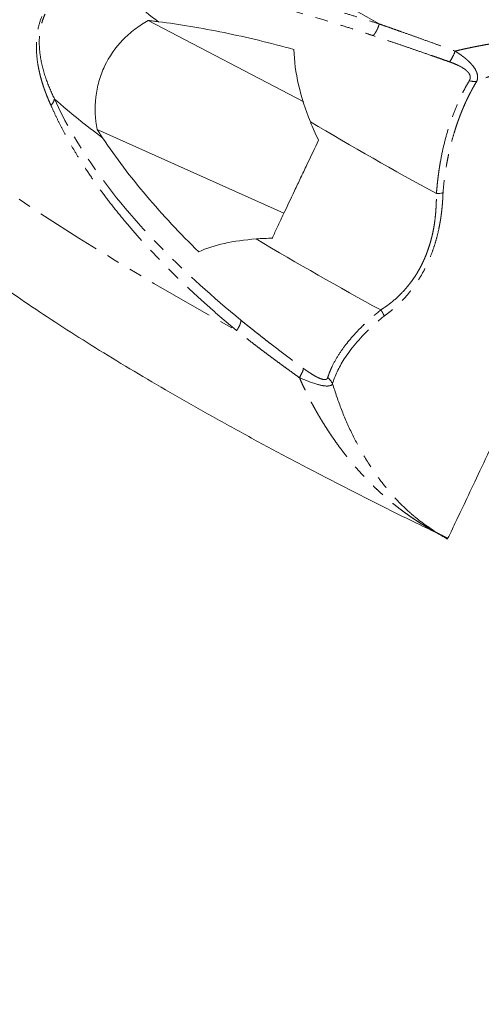
# Model space of a CAD drawing. Units: millimetres. Extents: x -3563 to 8824, y -5400 to 6479.
# Drawn here: x 2151 to 2195, y 1190 to 1286 of the extents above; entities that cross this region are included whole.
import ezdxf

# ---------------------------------------------------------------- set-up
doc = ezdxf.new("R2010")
doc.units = ezdxf.units.MM
doc.linetypes.add('PHANTOM', pattern=[12.7, 6.35, -1.27, 1.27, -1.27, 1.27, -1.27])

msp = doc.modelspace()

# ---------------------------------------------------------------- linework, layer by layer
at = {"color": 7, "linetype": 'Continuous', "lineweight": 15}
for p, q in [((2163.086, 1285.686), (2178.18, 1277.817)), ((2176.239, 1267.017), (2158.12, 1275.124)), ((2190.274, 1236.588), (2190.192, 1236.64))]:
    msp.add_line(p, q, dxfattribs=at)
at = {"color": 8, "linetype": 'PHANTOM', "lineweight": 0, "flags": 128}
for points in [[(2185.48, 1285.349), (2181.397, 1287.639), (2177.482, 1289.901), (2173.754, 1292.123), (2170.23, 1294.295), (2166.927, 1296.407), (2163.862, 1298.448), (2161.048, 1300.409), (2158.5, 1302.279), (2156.23, 1304.051), (2154.248, 1305.715), (2152.564, 1307.264), (2151.187, 1308.691), (2150.123, 1309.987), (2149.376, 1311.148), (2148.952, 1312.167), (2148.85, 1313.039), (2149.003, 1313.631)], [(2134.961, 1284.037), (2134.807, 1283.425), (2134.917, 1282.547), (2135.352, 1281.522), (2136.109, 1280.356), (2137.185, 1279.053), (2138.575, 1277.621), (2140.272, 1276.065), (2142.267, 1274.394), (2144.552, 1272.616), (2147.114, 1270.739), (2149.943, 1268.772), (2153.023, 1266.724), (2156.341, 1264.607), (2159.88, 1262.429), (2163.623, 1260.201), (2167.553, 1257.934), (2171.649, 1255.64)]]:
    msp.add_lwpolyline(points, dxfattribs=at)
at = {"color": 7, "linetype": 'Continuous', "lineweight": 15}
for centre, radius, start, end in [((2217.542, 1284.386), 139.909, 86.55025, 221.34323), ((2206.546, 1343.103), 71.512, 228.71849, 233.56873), ((2200.986, 1331.567), 71.2, 228.71159, 233.51844), ((2350.996, 1563.989), 335.648, 239.13404, 241.53561), ((2345.862, 1553.101), 336.114, 239.15885, 241.52836)]:
    msp.add_arc(centre, radius, start, end, dxfattribs=at)
at = {"color": 8, "linetype": 'PHANTOM', "lineweight": 0}
for radius, start, end in [(139.905, 86.5509, 221.34259), (138.335, 86.82187, 221.07162), (128.548, 88.67536, 219.21812)]:
    msp.add_arc((2217.542, 1284.386), radius, start, end, dxfattribs=at)
for points, knots in [([(2153.654, 1277.455), (2153.594, 1277.586), (2153.476, 1277.844), (2153.312, 1278.233), (2153.16, 1278.616), (2153.02, 1278.995), (2152.893, 1279.368), (2152.777, 1279.736), (2152.673, 1280.1), (2152.58, 1280.459), (2152.498, 1280.813), (2152.428, 1281.163), (2152.32, 1281.789), (2152.224, 1282.679), (2152.236, 1283.924), (2152.43, 1285.192), (2152.828, 1286.319), (2153.308, 1287.178), (2153.81, 1287.838), (2154.442, 1288.459), (2155.219, 1289.016), (2156.008, 1289.411), (2156.744, 1289.681), (2157.404, 1289.864), (2158.11, 1290.004), (2158.866, 1290.102), (2159.388, 1290.129), (2159.657, 1290.144)], [0, 0, 0, 0, 0.025701, 0.050722, 0.075072, 0.098759, 0.121794, 0.144187, 0.16595, 0.187096, 0.207639, 0.227593, 0.246975, 0.313306, 0.372256, 0.438818, 0.499847, 0.540355, 0.582412, 0.627676, 0.686703, 0.75304, 0.796312, 0.842504, 0.89177, 0.944233, 1, 1, 1, 1]), ([(2159.657, 1290.144), (2159.821, 1290.153), (2160.15, 1290.173), (2160.651, 1290.192), (2161.16, 1290.203), (2161.678, 1290.207), (2162.206, 1290.202), (2162.742, 1290.189), (2163.289, 1290.168), (2163.844, 1290.139), (2164.41, 1290.102), (2164.985, 1290.057), (2165.863, 1289.976), (2167.061, 1289.841), (2168.603, 1289.623), (2170.205, 1289.354), (2171.668, 1289.074), (2172.974, 1288.801), (2174.109, 1288.547), (2175.269, 1288.273), (2176.455, 1287.979), (2177.666, 1287.664), (2178.903, 1287.328), (2180.166, 1286.972), (2181.456, 1286.597), (2182.772, 1286.201), (2184.114, 1285.786), (2185.023, 1285.495), (2185.48, 1285.349)], [0, 0, 0, 0, 0.021494, 0.043238, 0.065236, 0.087489, 0.109999, 0.132768, 0.155798, 0.179091, 0.202649, 0.226473, 0.250564, 0.310953, 0.372755, 0.435993, 0.500686, 0.543314, 0.586483, 0.630196, 0.674458, 0.719273, 0.764646, 0.810579, 0.857078, 0.904146, 0.951785, 1, 1, 1, 1]), ([(2159.341, 1289.384), (2159.506, 1289.39), (2159.84, 1289.403), (2160.353, 1289.411), (2160.884, 1289.411), (2161.434, 1289.401), (2162.004, 1289.382), (2162.594, 1289.353), (2163.203, 1289.313), (2163.833, 1289.263), (2164.484, 1289.2), (2165.925, 1289.041), (2168.193, 1288.708), (2170.569, 1288.236), (2172.687, 1287.762), (2174.271, 1287.377), (2176.16, 1286.88), (2177.906, 1286.394), (2179.682, 1285.872), (2181.359, 1285.357), (2182.775, 1284.908), (2183.92, 1284.536), (2184.595, 1284.312), (2184.886, 1284.215)], [0, 0, 0, 0, 0.021888, 0.044454, 0.067698, 0.091622, 0.116225, 0.141509, 0.167475, 0.194122, 0.22145, 0.24946, 0.37434, 0.499309, 0.531841, 0.621381, 0.681455, 0.745562, 0.816454, 0.877351, 0.928245, 0.96913, 1, 1, 1, 1]), ([(2154.005, 1278.067), (2153.714, 1278.65), (2153.451, 1279.25), (2153.001, 1280.499), (2152.813, 1281.149), (2152.62, 1282.177), (2152.571, 1282.529), (2152.514, 1283.253), (2152.506, 1283.625), (2152.548, 1284.388), (2152.599, 1284.778), (2152.735, 1285.364), (2152.79, 1285.558), (2152.921, 1285.938), (2152.997, 1286.124), (2153.082, 1286.304)], [0, 0, 0, 0, 0.25, 0.25, 0.5, 0.5, 0.625, 0.625, 0.75, 0.75, 0.875, 0.875, 0.9375, 0.9375, 1, 1, 1, 1]), ([(2184.886, 1284.215), (2184.9, 1284.23), (2184.941, 1284.275), (2185.01, 1284.36), (2185.092, 1284.477), (2185.173, 1284.611), (2185.251, 1284.756), (2185.322, 1284.909), (2185.387, 1285.068), (2185.439, 1285.216), (2185.468, 1285.31), (2185.48, 1285.349)], [0, 0, 0, 0, 0.0629599, 0.1790787, 0.3006967, 0.4223146, 0.5439326, 0.6655505, 0.7871685, 0.9087865, 1, 1, 1, 1]), ([(2185.48, 1285.349), (2185.717, 1285.266), (2186.182, 1285.103), (2186.872, 1284.86), (2187.673, 1284.578), (2188.593, 1284.251), (2189.713, 1283.851), (2190.815, 1283.454), (2191.879, 1283.069), (2192.52, 1282.835), (2192.831, 1282.722)], [0, 0, 0, 0, 0.098849, 0.194161, 0.285936, 0.429147, 0.571571, 0.742946, 0.875506, 1, 1, 1, 1]), ([(2192.293, 1281.677), (2192.112, 1281.741), (2191.739, 1281.872), (2191.166, 1282.073), (2190.345, 1282.359), (2189.35, 1282.703), (2188.183, 1283.103), (2187.091, 1283.475), (2185.987, 1283.847), (2185.262, 1284.09), (2184.886, 1284.215)], [0, 0, 0, 0, 0.072041, 0.148206, 0.228522, 0.399905, 0.548073, 0.699815, 0.844521, 1, 1, 1, 1]), ([(2192.831, 1282.722), (2192.976, 1282.756), (2193.268, 1282.825), (2193.71, 1282.923), (2194.155, 1283.019), (2194.603, 1283.112), (2195.055, 1283.201), (2195.509, 1283.287), (2195.966, 1283.37), (2196.425, 1283.449), (2196.887, 1283.524), (2197.35, 1283.595), (2197.816, 1283.662), (2198.282, 1283.724), (2198.75, 1283.783), (2199.219, 1283.837), (2199.689, 1283.887), (2200.16, 1283.933), (2200.63, 1283.973), (2201.102, 1284.01), (2201.573, 1284.041), (2202.044, 1284.068), (2202.514, 1284.09), (2202.984, 1284.107), (2203.454, 1284.119), (2204.706, 1284.138), (2206.713, 1284.094), (2208.981, 1283.889), (2210.735, 1283.634), (2211.931, 1283.414), (2212.954, 1283.19), (2213.799, 1282.98), (2214.318, 1282.832), (2214.558, 1282.763)], [0, 0, 0, 0, 0.0202505, 0.0405432, 0.0608771, 0.0812512, 0.1016644, 0.1221155, 0.1426034, 0.1631271, 0.1836853, 0.2042769, 0.2249007, 0.2455556, 0.2662403, 0.2869538, 0.3076947, 0.3284619, 0.3492543, 0.3700706, 0.3909097, 0.4117704, 0.4326516, 0.453552, 0.4744706, 0.4954062, 0.6215198, 0.7462869, 0.8113331, 0.8726921, 0.9209589, 0.9633626, 1, 1, 1, 1]), ([(2192.831, 1282.722), (2192.759, 1282.518), (2192.671, 1282.308), (2192.483, 1281.942), (2192.384, 1281.787), (2192.293, 1281.677)], [0, 0, 0, 0, 0.5, 0.5, 1, 1, 1, 1]), ([(2194.932, 1279.796), (2194.944, 1279.827), (2194.972, 1279.897), (2195.002, 1280.018), (2195.021, 1280.179), (2195.012, 1280.363), (2194.955, 1280.611), (2194.81, 1280.943), (2194.581, 1281.268), (2194.336, 1281.542), (2194.182, 1281.696), (2194.044, 1281.824), (2193.913, 1281.944), (2193.738, 1282.086), (2193.521, 1282.253), (2193.307, 1282.408), (2193.078, 1282.565), (2192.92, 1282.666), (2192.831, 1282.722)], [0, 0, 0, 0, 0.033849, 0.077336, 0.130414, 0.201335, 0.26125, 0.371504, 0.51717, 0.572365, 0.640894, 0.671371, 0.701811, 0.762263, 0.822238, 0.881717, 0.93333, 1, 1, 1, 1]), ([(2214.488, 1282.616), (2214.361, 1282.639), (2214.134, 1282.682), (2213.83, 1282.732), (2213.606, 1282.765), (2213.299, 1282.808), (2212.891, 1282.859), (2212.154, 1282.931), (2211.229, 1282.99), (2209.676, 1283.021), (2207.694, 1282.939), (2205.194, 1282.65), (2202.66, 1282.187), (2200.674, 1281.698), (2199.32, 1281.311), (2198.565, 1281.082), (2197.82, 1280.844), (2197.084, 1280.595), (2196.358, 1280.338), (2195.64, 1280.073), (2195.168, 1279.888), (2194.932, 1279.796)], [0, 0, 0, 0, 0.022358, 0.040028, 0.053016, 0.061328, 0.093215, 0.122949, 0.186333, 0.246689, 0.374464, 0.495676, 0.623408, 0.746707, 0.783802, 0.820493, 0.856838, 0.892898, 0.928736, 0.964415, 1, 1, 1, 1]), ([(2194.208, 1279.853), (2194.222, 1279.879), (2194.25, 1279.929), (2194.279, 1280.006), (2194.298, 1280.082), (2194.306, 1280.159), (2194.304, 1280.236), (2194.291, 1280.313), (2194.263, 1280.404), (2194.214, 1280.507), (2194.131, 1280.631), (2194.01, 1280.764), (2193.716, 1281.021), (2193.257, 1281.286), (2192.773, 1281.496), (2192.486, 1281.608), (2192.358, 1281.654), (2192.293, 1281.677)], [0, 0, 0, 0, 0.035943, 0.070951, 0.105242, 0.139045, 0.172603, 0.206159, 0.239959, 0.291252, 0.344055, 0.408993, 0.483222, 0.737021, 0.884574, 0.941653, 1, 1, 1, 1]), ([(2191.022, 1268.916), (2191.036, 1269.086), (2191.065, 1269.42), (2191.114, 1269.907), (2191.167, 1270.375), (2191.224, 1270.824), (2191.285, 1271.255), (2191.349, 1271.666), (2191.48, 1272.432), (2191.715, 1273.553), (2192.095, 1274.969), (2192.544, 1276.325), (2192.961, 1277.38), (2193.324, 1278.186), (2193.606, 1278.764), (2193.899, 1279.323), (2194.105, 1279.676), (2194.208, 1279.853)], [0, 0, 0, 0, 0.0392409, 0.0773006, 0.1141836, 0.1498947, 0.1844387, 0.2178206, 0.2500455, 0.3726342, 0.5001772, 0.623348, 0.7501568, 0.8123076, 0.8746595, 0.9372209, 1, 1, 1, 1]), ([(2194.932, 1279.796), (2194.868, 1279.69), (2194.741, 1279.478), (2194.556, 1279.152), (2194.377, 1278.821), (2194.203, 1278.486), (2194.036, 1278.147), (2193.874, 1277.804), (2193.719, 1277.458), (2193.569, 1277.11), (2193.425, 1276.758), (2193.287, 1276.405), (2193.156, 1276.05), (2193.03, 1275.693), (2192.909, 1275.336), (2192.744, 1274.817), (2192.543, 1274.131), (2192.323, 1273.271), (2192.133, 1272.408), (2191.972, 1271.548), (2191.84, 1270.692), (2191.735, 1269.844), (2191.686, 1269.275), (2191.662, 1268.994)], [0, 0, 0, 0, 0.038444, 0.076478, 0.1141, 0.151309, 0.188104, 0.224484, 0.260446, 0.29599, 0.331115, 0.365819, 0.400101, 0.433961, 0.467398, 0.50041, 0.57736, 0.652476, 0.725741, 0.797139, 0.866656, 0.93428, 1, 1, 1, 1]), ([(2153.654, 1277.455), (2153.742, 1277.555), (2153.818, 1277.663), (2153.929, 1277.878), (2153.965, 1277.986), (2153.981, 1278.088)], [0, 0, 0, 0, 0.5, 0.5, 1, 1, 1, 1]), ([(2171.649, 1255.64), (2171.439, 1255.814), (2171.021, 1256.163), (2170.403, 1256.687), (2169.795, 1257.211), (2169.198, 1257.734), (2168.611, 1258.256), (2168.034, 1258.777), (2167.468, 1259.297), (2166.913, 1259.816), (2166.368, 1260.335), (2165.833, 1260.852), (2165.308, 1261.368), (2164.794, 1261.884), (2164.29, 1262.398), (2163.796, 1262.911), (2163.312, 1263.423), (2162.839, 1263.934), (2162.375, 1264.445), (2161.922, 1264.953), (2161.478, 1265.461), (2160.789, 1266.267), (2159.883, 1267.369), (2158.801, 1268.767), (2157.799, 1270.152), (2156.95, 1271.409), (2156.236, 1272.538), (2155.639, 1273.537), (2155.084, 1274.527), (2154.568, 1275.509), (2154.09, 1276.482), (2153.798, 1277.133), (2153.654, 1277.455)], [0, 0, 0, 0, 0.0265551, 0.0529393, 0.0791531, 0.1051971, 0.1310719, 0.156778, 0.1823161, 0.2076867, 0.2328906, 0.2579282, 0.2828004, 0.3075077, 0.3320508, 0.3564305, 0.3806474, 0.4047022, 0.4285957, 0.4523287, 0.4759019, 0.499316, 0.5640263, 0.6272697, 0.6890658, 0.749436, 0.7933022, 0.8363112, 0.8784738, 0.9198013, 0.9603058, 1, 1, 1, 1]), ([(2172.072, 1256.647), (2169.337, 1258.88), (2163.992, 1263.694), (2157.928, 1270.826), (2154.998, 1275.842), (2153.981, 1278.088)], [0.818918, 0.818918, 0.818918, 0.818918, 4.896609, 9.344185, 12.689241, 12.689241, 12.689241, 12.689241]), ([(2191.662, 1268.994), (2191.658, 1268.886), (2191.65, 1268.671), (2191.633, 1268.348), (2191.611, 1268.027), (2191.585, 1267.708), (2191.554, 1267.393), (2191.518, 1267.08), (2191.477, 1266.769), (2191.432, 1266.461), (2191.382, 1266.155), (2191.326, 1265.852), (2191.226, 1265.347), (2191.06, 1264.643), (2190.791, 1263.739), (2190.468, 1262.851), (2190.088, 1261.988), (2189.66, 1261.163), (2189.189, 1260.394), (2188.683, 1259.677), (2188.22, 1259.109), (2187.811, 1258.656), (2187.463, 1258.302), (2187.102, 1257.963), (2186.73, 1257.64), (2186.345, 1257.331), (2186.086, 1257.144), (2185.954, 1257.049)], [0, 0, 0, 0, 0.024733, 0.048977, 0.072753, 0.096086, 0.118998, 0.141517, 0.16367, 0.185488, 0.207002, 0.228247, 0.249258, 0.312704, 0.374512, 0.437462, 0.500109, 0.562452, 0.625534, 0.687308, 0.750797, 0.789475, 0.829046, 0.869713, 0.911658, 0.955039, 1, 1, 1, 1]), ([(2189.691, 1262.226), (2189.729, 1262.306), (2189.804, 1262.466), (2189.911, 1262.711), (2190.014, 1262.96), (2190.112, 1263.212), (2190.204, 1263.467), (2190.292, 1263.725), (2190.375, 1263.987), (2190.453, 1264.251), (2190.525, 1264.518), (2190.593, 1264.788), (2190.655, 1265.06), (2190.713, 1265.335), (2190.78, 1265.689), (2190.85, 1266.13), (2190.915, 1266.659), (2190.965, 1267.206), (2190.999, 1267.767), (2191.019, 1268.342), (2191.021, 1268.722), (2191.022, 1268.916)], [0, 0, 0, 0, 0.037285, 0.07463, 0.112068, 0.149635, 0.187366, 0.225293, 0.263452, 0.301873, 0.340588, 0.379628, 0.419022, 0.458798, 0.498984, 0.573585, 0.651596, 0.733148, 0.818347, 0.907276, 1, 1, 1, 1]), ([(2185.629, 1257.638), (2185.702, 1257.688), (2185.828, 1257.775), (2185.994, 1257.888), (2186.102, 1257.962), (2186.248, 1258.062), (2186.448, 1258.21), (2186.821, 1258.502), (2187.28, 1258.9), (2187.748, 1259.369), (2188.126, 1259.795), (2188.426, 1260.164), (2188.711, 1260.548), (2188.981, 1260.946), (2189.235, 1261.359), (2189.474, 1261.784), (2189.619, 1262.079), (2189.691, 1262.226)], [0, 0, 0, 0, 0.051281, 0.089213, 0.113772, 0.124947, 0.187529, 0.250455, 0.378383, 0.501014, 0.575542, 0.648667, 0.720569, 0.791443, 0.861495, 0.930939, 1, 1, 1, 1]), ([(2180.477, 1251.077), (2180.501, 1251.151), (2180.548, 1251.297), (2180.63, 1251.521), (2180.719, 1251.745), (2180.818, 1251.971), (2181.045, 1252.455), (2181.466, 1253.209), (2182.084, 1254.095), (2182.667, 1254.817), (2183.167, 1255.384), (2183.667, 1255.903), (2184.158, 1256.378), (2184.571, 1256.751), (2184.896, 1257.031), (2185.16, 1257.252), (2185.39, 1257.436), (2185.559, 1257.579), (2185.629, 1257.638)], [0, 0, 0, 0, 0.037548, 0.07477, 0.111668, 0.148242, 0.184494, 0.344813, 0.499733, 0.583627, 0.665452, 0.749917, 0.812519, 0.875096, 0.916077, 0.937693, 0.974402, 1, 1, 1, 1]), ([(2185.954, 1257.049), (2185.943, 1257.08), (2185.919, 1257.143), (2185.876, 1257.24), (2185.826, 1257.339), (2185.768, 1257.439), (2185.703, 1257.54), (2185.654, 1257.605), (2185.629, 1257.638)], [0, 0, 0, 0, 0.151159, 0.308923, 0.47307, 0.643273, 0.8191, 1, 1, 1, 1]), ([(2171.649, 1255.64), (2171.672, 1255.673), (2171.725, 1255.752), (2171.803, 1255.878), (2171.879, 1256.015), (2171.944, 1256.149), (2171.997, 1256.278), (2172.036, 1256.399), (2172.061, 1256.507), (2172.071, 1256.588), (2172.072, 1256.632), (2172.072, 1256.647)], [0, 0, 0, 0, 0.091, 0.212333, 0.333666, 0.454999, 0.576332, 0.697664, 0.818997, 0.935045, 1, 1, 1, 1]), ([(2172.072, 1256.647), (2172.242, 1256.508), (2172.579, 1256.234), (2173.083, 1255.829), (2173.579, 1255.434), (2174.067, 1255.049), (2174.546, 1254.674), (2175.207, 1254.161), (2176.053, 1253.514), (2177.086, 1252.738), (2177.778, 1252.231), (2178.12, 1251.98)], [0, 0, 0, 0, 0.087878, 0.173749, 0.257625, 0.33952, 0.419445, 0.497414, 0.668499, 0.836012, 1, 1, 1, 1]), ([(2180.949, 1250.483), (2181.166, 1251.232), (2181.976, 1252.967), (2183.873, 1255.266), (2185.456, 1256.652), (2185.954, 1257.049)], [0.822483, 0.822483, 0.822483, 0.822483, 4.311296, 8.279736, 9.927408, 9.927408, 9.927408, 9.927408]), ([(2177.736, 1251.083), (2177.529, 1251.231), (2177.115, 1251.526), (2176.497, 1251.972), (2175.881, 1252.42), (2175.268, 1252.872), (2174.658, 1253.327), (2174.05, 1253.784), (2173.445, 1254.244), (2172.843, 1254.707), (2172.243, 1255.172), (2171.847, 1255.484), (2171.649, 1255.64)], [0, 0, 0, 0, 0.098636, 0.197577, 0.296823, 0.396373, 0.496225, 0.59638, 0.696836, 0.797592, 0.898647, 1, 1, 1, 1]), ([(2177.736, 1251.083), (2177.846, 1251.26), (2177.943, 1251.441), (2178.077, 1251.755), (2178.114, 1251.887), (2178.12, 1251.98)], [0, 0, 0, 0, 0.5, 0.5, 1, 1, 1, 1]), ([(2178.12, 1251.98), (2178.189, 1251.93), (2178.323, 1251.833), (2178.52, 1251.696), (2178.707, 1251.571), (2178.956, 1251.411), (2179.259, 1251.23), (2179.616, 1251.048), (2179.935, 1250.923), (2180.16, 1250.884), (2180.298, 1250.899), (2180.382, 1250.935), (2180.446, 1250.991), (2180.467, 1251.049), (2180.477, 1251.077)], [0, 0, 0, 0, 0.0713589, 0.1389224, 0.2028041, 0.2631341, 0.3959418, 0.5175306, 0.6446551, 0.7602032, 0.8199105, 0.8794883, 0.9398167, 1, 1, 1, 1]), ([(2192.135, 1235.507), (2191.982, 1235.581), (2191.677, 1235.729), (2191.223, 1235.964), (2190.773, 1236.207), (2190.325, 1236.46), (2189.881, 1236.723), (2189.441, 1236.995), (2189.005, 1237.276), (2188.572, 1237.568), (2188.144, 1237.868), (2187.72, 1238.178), (2187.3, 1238.497), (2186.885, 1238.826), (2186.474, 1239.164), (2186.068, 1239.511), (2185.668, 1239.867), (2185.272, 1240.232), (2184.882, 1240.606), (2184.497, 1240.989), (2184.118, 1241.379), (2183.745, 1241.779), (2183.378, 1242.186), (2183.016, 1242.601), (2182.662, 1243.024), (2182.313, 1243.454), (2181.972, 1243.891), (2181.637, 1244.335), (2181.309, 1244.786), (2180.988, 1245.243), (2180.674, 1245.706), (2180.368, 1246.174), (2180.069, 1246.648), (2179.777, 1247.126), (2179.494, 1247.609), (2179.218, 1248.096), (2178.95, 1248.587), (2178.691, 1249.082), (2178.439, 1249.579), (2178.196, 1250.078), (2177.961, 1250.579), (2177.811, 1250.915), (2177.736, 1251.083)], [0, 0, 0, 0, 0.025462, 0.05092, 0.076373, 0.10182, 0.12726, 0.152691, 0.178112, 0.203523, 0.22892, 0.254304, 0.279672, 0.305023, 0.330355, 0.355666, 0.380954, 0.406219, 0.431457, 0.456667, 0.481847, 0.506994, 0.532108, 0.557186, 0.582225, 0.607224, 0.632181, 0.657093, 0.681958, 0.706774, 0.73154, 0.756252, 0.780909, 0.805509, 0.830049, 0.854528, 0.878944, 0.903294, 0.927576, 0.951789, 0.975931, 1, 1, 1, 1]), ([(2177.736, 1251.083), (2178.313, 1250.829), (2179.271, 1250.452), (2180.477, 1250.197), (2180.873, 1250.334), (2180.949, 1250.483)], [9.513081, 9.513081, 9.513081, 9.513081, 16.084152, 20.366238, 25.001774, 25.001774, 25.001774, 25.001774]), ([(2180.949, 1250.483), (2181.226, 1249.643), (2181.777, 1247.97), (2182.813, 1245.635), (2184.005, 1243.411), (2185.196, 1241.607), (2186.345, 1240.15), (2187.355, 1239.028), (2188.288, 1238.13), (2189.121, 1237.427), (2189.781, 1236.917), (2190.209, 1236.627), (2190.412, 1236.489)], [0, 0, 0, 0, 0.139209, 0.277557, 0.410639, 0.557692, 0.64958, 0.74009, 0.835412, 0.895063, 0.950269, 1, 1, 1, 1])]:
    msp.add_open_spline(points, degree=3, knots=knots, dxfattribs=at)
at = {"color": 7, "linetype": 'Continuous', "lineweight": 15}
for points, knots in [([(2158.12, 1275.124), (2157.928, 1276.162), (2157.883, 1277.202), (2158.031, 1278.505), (2158.071, 1278.766), (2158.172, 1279.279), (2158.232, 1279.533), (2158.443, 1280.284), (2158.624, 1280.772), (2159.294, 1282.197), (2159.884, 1283.047), (2160.789, 1283.986), (2160.978, 1284.168), (2161.368, 1284.514), (2161.569, 1284.679), (2162.19, 1285.15), (2162.627, 1285.433), (2163.086, 1285.686)], [0, 0, 0, 0, 0.25, 0.25, 0.3125, 0.3125, 0.375, 0.375, 0.5, 0.5, 0.75, 0.75, 0.8125, 0.8125, 0.875, 0.875, 1, 1, 1, 1]), ([(2163.086, 1285.686), (2163.25, 1285.668), (2163.577, 1285.631), (2163.911, 1285.588), (2164.078, 1285.566)], [0, 0, 0, 0, 0.4988766, 1, 1, 1, 1]), ([(2164.078, 1285.566), (2166.118, 1285.313), (2168.236, 1284.957), (2172.617, 1284.058), (2174.88, 1283.514), (2177.212, 1282.879)], [0, 0, 0, 0, 0.5, 0.5, 1, 1, 1, 1]), ([(2134.997, 1284.018), (2134.858, 1283.745), (2134.436, 1282.915), (2134.05, 1281.417), (2133.825, 1279.643), (2133.879, 1277.931), (2134.151, 1276.314), (2134.611, 1274.793), (2135.235, 1273.342), (2136.033, 1271.914), (2137.057, 1270.427), (2138.421, 1268.773), (2140.143, 1266.995), (2142.178, 1265.146), (2144.435, 1263.28), (2146.906, 1261.388), (2149.619, 1259.437), (2152.492, 1257.477), (2155.533, 1255.493), (2158.74, 1253.483), (2162.107, 1251.448), (2165.623, 1249.39), (2169.277, 1247.317), (2173.054, 1245.235), (2176.941, 1243.151), (2180.92, 1241.074), (2184.976, 1239.013), (2188.477, 1237.272), (2190.634, 1236.235), (2191.404, 1235.865)], [0, 0, 0, 0, 0.011127, 0.033798, 0.056014, 0.078144, 0.100617, 0.123994, 0.149069, 0.176998, 0.20953, 0.249384, 0.299781, 0.34902, 0.395412, 0.444269, 0.491243, 0.537053, 0.58212, 0.626684, 0.670894, 0.714848, 0.758613, 0.802237, 0.845755, 0.889195, 0.932578, 0.975922, 1, 1, 1, 1]), ([(2177.212, 1282.879), (2177.232, 1281.756), (2177.388, 1280.609), (2177.928, 1278.274), (2178.311, 1277.086), (2178.798, 1275.879)], [0, 0, 0, 0, 0.5, 0.5, 1, 1, 1, 1]), ([(2192.143, 1235.523), (2192.139, 1235.517), (2192.131, 1235.499), (2192.525, 1236.33), (2193.276, 1237.913), (2194.365, 1240.206), (2195.76, 1243.146), (2197.27, 1246.329), (2198.81, 1249.574), (2200.04, 1252.168), (2201.071, 1254.339), (2202.044, 1256.39), (2203.226, 1258.882), (2204.815, 1262.231), (2206.628, 1266.051), (2208.548, 1270.098), (2210.306, 1273.801), (2211.826, 1277.005), (2213.082, 1279.653), (2213.984, 1281.552), (2214.334, 1282.29), (2214.488, 1282.616)], [0, 0, 0, 0, 0.038541, 0.102435, 0.164529, 0.228425, 0.290487, 0.354359, 0.401183, 0.448824, 0.472212, 0.495931, 0.535009, 0.574991, 0.636214, 0.699207, 0.760597, 0.82373, 0.88575, 0.949566, 1, 1, 1, 1]), ([(2158.653, 1274.319), (2158.562, 1274.453), (2158.381, 1274.721), (2158.207, 1274.99), (2158.12, 1275.124)], [0, 0, 0, 0, 0.500992, 1, 1, 1, 1]), ([(2167.987, 1263.272), (2166.163, 1265.046), (2164.469, 1266.853), (2161.352, 1270.534), (2159.929, 1272.408), (2158.653, 1274.319)], [0, 0, 0, 0, 0.5, 0.5, 1, 1, 1, 1]), ([(2179.601, 1274.08), (2179.228, 1273.304), (2178.845, 1272.505), (2178.256, 1271.273), (2178.056, 1270.854), (2177.659, 1270.02), (2177.462, 1269.605), (2176.872, 1268.362), (2176.497, 1267.569), (2175.96, 1266.428), (2175.784, 1266.054), (2175.448, 1265.337), (2175.287, 1264.993), (2175.133, 1264.663)], [0, 0, 0, 0, 0.25, 0.25, 0.375, 0.375, 0.5, 0.5, 0.75, 0.75, 0.875, 0.875, 1, 1, 1, 1]), ([(2191.022, 1268.916), (2191.051, 1268.917), (2191.128, 1268.918), (2191.239, 1268.925), (2191.376, 1268.939), (2191.516, 1268.96), (2191.614, 1268.983), (2191.662, 1268.994)], [0, 0, 0, 0, 0.128931, 0.339848, 0.500039, 0.755946, 1, 1, 1, 1]), ([(2173.55, 1264.516), (2172.434, 1264.432), (2171.406, 1264.291), (2169.542, 1263.883), (2168.707, 1263.615), (2167.987, 1263.272)], [0, 0, 0, 0, 0.5, 0.5, 1, 1, 1, 1]), ([(2190.148, 1236.678), (2190.268, 1236.591), (2190.871, 1236.158), (2191.523, 1235.741), (2192.074, 1235.453), (2192.099, 1235.44)], [0, 0, 0, 0, 0.192519, 0.963694, 1, 1, 1, 1]), ([(1998.599, 715.024), (2006.449, 730.924), (2023.982, 766.435), (2051.193, 821.658), (2080.245, 880.697), (2109.317, 939.871), (2138.41, 999.179), (2167.529, 1058.628), (2196.673, 1118.227), (2222.171, 1170.437), (2237.947, 1202.804), (2244.006, 1215.235)], [0, 0, 0, 0, 0.095764, 0.213886, 0.332138, 0.45053, 0.569074, 0.687783, 0.80667, 0.925753, 1, 1, 1, 1])]:
    msp.add_open_spline(points, degree=3, knots=knots, dxfattribs=at)
at = {"color": 8, "linetype": 'PHANTOM', "lineweight": 0}
for points in [[(2194.208, 1279.853), (2194.451, 1279.779), (2194.71, 1279.759), (2194.932, 1279.796)], [(2180.477, 1251.077), (2180.683, 1250.921), (2180.852, 1250.709), (2180.949, 1250.483)]]:
    msp.add_open_spline(points, degree=3, dxfattribs=at)
at = {"color": 7, "linetype": 'Continuous', "lineweight": 15}
for points in [[(2154.005, 1278.067), (2153.997, 1278.074), (2153.989, 1278.081), (2153.981, 1278.088)], [(2178.798, 1275.879), (2179.025, 1275.281), (2179.295, 1274.681), (2179.601, 1274.08)], [(2175.152, 1264.592), (2174.593, 1264.587), (2174.057, 1264.563), (2173.55, 1264.516)], [(2175.133, 1264.663), (2175.139, 1264.639), (2175.146, 1264.615), (2175.152, 1264.592)]]:
    msp.add_open_spline(points, degree=3, dxfattribs=at)

doc.saveas('drawing.dxf')
